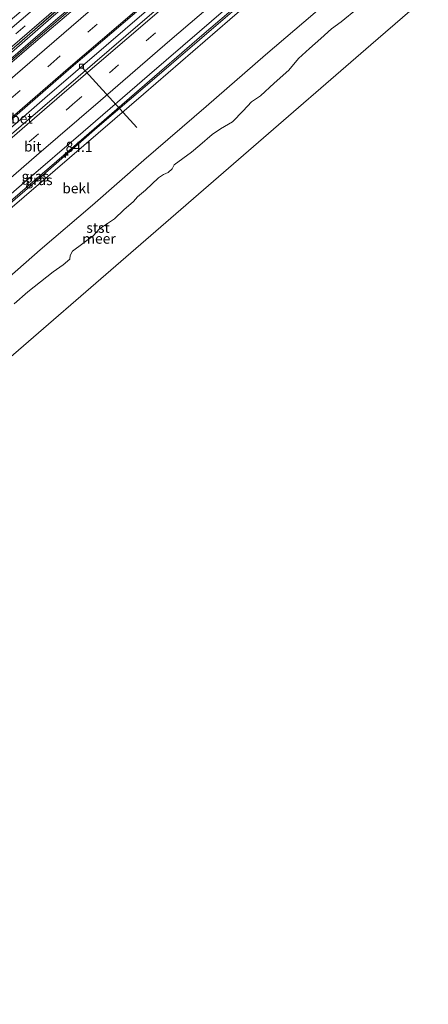
# Model space of a CAD drawing. Units: metres. Extents: x 140000 to 150003, y 556250 to 564935.
# Drawn here: x 141321 to 141421, y 557732 to 557976 of the extents above; entities that cross this region are included whole.
import ezdxf
from ezdxf.enums import TextEntityAlignment as Align

# ---------------------------------------------------------------- set-up
doc = ezdxf.new("R2010")
doc.units = ezdxf.units.M
doc.linetypes.add('IE-TERREINAFSCHEIDING', pattern=[10, 8, -2])
doc.linetypes.add('VW-3-9_STREEP', pattern=[12, 3, -9])
doc.layers.get('0').update_dxf_attribs({"lineweight": 25})
for name, color, linetype, lineweight in [('B-ME-AL-OVERIG-L-B1', 7, 'Continuous', 18), ('B-ME-AM-KILOMETR-S-B1', 7, 'Continuous', 18), ('B-ME-BV-GELEIDECONSTRUCTIE-GELEIDERAIL-L-B1', 213, 'BV-GELEIDERAIL', 18), ('B-ME-GW-KRUINLIJN-L-B1', 93, 'Continuous', 18), ('B-ME-GW-TEENLIJN-L-B1', 93, 'Continuous', 18), ('B-ME-IE-GRASLAND-GV-B6', 93, 'Continuous', 18), ('B-ME-IE-HULPGEOMETRIE-L-B1', 53, 'Continuous', 18), ('B-ME-IE-TERREINAFSCHEIDING-RASTERHEKWERK-L-B1', 8, 'IE-TERREINAFSCHEIDING', 18), ('B-ME-OB-BEKLEDING-GV-B6', 253, 'Continuous', 18), ('B-ME-OB-WATERLIJN-L-B1', 133, 'OB-WATERLIJN', 18), ('B-ME-OG-WATER-GV-B6', 153, 'Continuous', 18), ('B-ME-VH-VERH_SOORT-BETON-OVERIG-GV-B6', 8, 'IE-TERREINAFSCHEIDING-NATUURLIJK-HOUTWAL', 18), ('B-ME-VH-VERH_SOORT-BITUMEN-GV-B6', 8, 'IE-TERREINAFSCHEIDING-NATUURLIJK-HOUTWAL', 18), ('B-ME-VV-KOLK-S-B1', 8, 'Continuous', 18), ('B-ME-VW-MARKERING-39STREEP-015-L-B1', 255, 'VW-3-9_STREEP', 18), ('B-ME-VW-MARKERING-STREEP-015-L-B1', 7, 'Continuous', 18)]:
    doc.layers.add(name, color=color, linetype=linetype, lineweight=lineweight)
doc.styles.add('NLCS-ISO', font='NLCS-ISO.TTF')
doc.linetypes.add('BV-GELEIDERAIL', pattern='A,10,-3,[108,NLCS.SHX,S=1,R=0,X=0,Y=0],-3', length=16)
doc.linetypes.add('IE-TERREINAFSCHEIDING-NATUURLIJK-HOUTWAL', pattern='A,7,-1.5,[67,NLCS.SHX,S=0.75,R=45,X=0,Y=0],-1.5,7,-1.5,[70,NLCS.SHX,S=0.75,R=0,X=0,Y=0],-1.5', length=20)
doc.linetypes.add('OB-WATERLIJN', pattern='A,10,[32,NLCS.SHX,S=2,R=0,X=0,Y=0],-12', length=22)

# ---------------------------------------------------------------- blocks, each defined once
blk = doc.blocks.new('hecto')
for p, q in [((0, 0.625), (-0.625, 0)), ((0, -0.625), (0, 0.625)), ((-0.625, 0), (0.625, 0)), ((0.625, 0), (0, -0.625))]:
    blk.add_line(p, q)
blk = doc.blocks.new('kolk')
blk.add_lwpolyline([(-0.5, -0.5), (0.5, -0.5), (0.5, 0.5), (-0.5, 0.5)], close=True)

msp = doc.modelspace()

# ---------------------------------------------------------------- linework, layer by layer
at = {"layer": 'B-ME-AL-OVERIG-L-B1'}
msp.add_line((141335.986, 557963.788, 3.9), (141349.496, 557948.919, 2.233), dxfattribs=at)
at = {"layer": 'B-ME-BV-GELEIDECONSTRUCTIE-GELEIDERAIL-L-B1'}
for points in [[(141235.072, 557893.599, 5.007), (141249.239, 557905.797, 5.013), (141272.442, 557925.927, 5.018), (141289.425, 557940.438, 5.018), (141322.649, 557969.139, 5.013), (141338.282, 557982.593, 5.013), (141367.136, 558007.621, 5.021), (141378.819, 558017.662, 5.013)], [(141387.494, 558008.525, 4.75), (141371.517, 557994.723, 4.818), (141356.535, 557981.85, 4.784), (141341.902, 557969.182, 4.731), (141326.796, 557956.168, 4.716), (141310.332, 557941.89, 4.722), (141294.107, 557927.807, 4.731), (141278.992, 557914.706, 4.731), (141262.082, 557900.144, 4.75), (141248.032, 557888.031, 4.775), (141243.644, 557884.223, 4.77)], [(141253.006, 557873.983, 4.769), (141265.197, 557884.539, 4.759), (141282.073, 557899.192, 4.769), (141295.769, 557910.859, 4.769), (141309.225, 557922.529, 4.75), (141324.183, 557935.383, 4.75), (141339.719, 557948.945, 4.753), (141351.544, 557959.049, 4.747), (141364.919, 557970.574, 4.756), (141378.231, 557982.126, 4.728), (141389.811, 557992.19, 4.725), (141397.133, 557998.373, 4.765)]]:
    msp.add_polyline3d(points, dxfattribs=at)
at = {"layer": 'B-ME-GW-KRUINLIJN-L-B1'}
for points in [[(141377.984, 558018.541, 4.516), (141365.924, 558008.285, 4.618), (141353.44, 557997.327, 4.59), (141341.413, 557987.178, 4.587), (141328.893, 557976.509, 4.621), (141316.634, 557965.813, 4.618), (141304.431, 557955.243, 4.612), (141290.143, 557942.934, 4.615), (141277.495, 557932.081, 4.593), (141262.917, 557919.298, 4.584), (141247.915, 557906.449, 4.522), (141234.083, 557894.68, 4.575)], [(141396.804, 557998.719, 4.012), (141381.039, 557985.019, 3.971), (141365.492, 557971.666, 3.962), (141350.135, 557958.35, 3.982), (141333.307, 557943.785, 3.974), (141317.065, 557929.698, 3.976), (141300.717, 557915.594, 3.988), (141284.565, 557901.69, 3.989), (141265.784, 557885.565, 4.017), (141252.746, 557874.268, 4.043)]]:
    msp.add_polyline3d(points, dxfattribs=at)
at = {"layer": 'B-ME-GW-TEENLIJN-L-B1'}
for points in [[(141378.647, 558017.843, 3.949), (141361.297, 558002.844, 3.986), (141347.278, 557990.596, 3.986), (141329.39, 557975.477, 3.986), (141313.849, 557962.069, 3.986), (141302.584, 557952.302, 3.983), (141287.554, 557939.39, 3.983), (141273.428, 557927.175, 3.983), (141257.203, 557913.091, 3.983), (141240.963, 557899.075, 3.983), (141234.902, 557893.785, 3.983)], [(141406.431, 557988.579, -0.169), (141395.712, 557979.217, -0.258), (141381.207, 557966.931, -0.258), (141366.541, 557954.157, -0.258), (141351.191, 557940.905, -0.262), (141338.516, 557929.791, -0.243), (141325.629, 557918.742, -0.191), (141311.825, 557906.67, -0.252), (141294.953, 557892.258, -0.243), (141277.569, 557877.35, -0.178), (141262.153, 557863.978, -0.2)]]:
    msp.add_polyline3d(points, dxfattribs=at)
at = {"layer": 'B-ME-IE-GRASLAND-GV-B6'}
for points in [[(141374.576, 558022.131, 4.609), (141355.979, 558005.878, 4.757), (141338.225, 557990.35, 4.702), (141320.941, 557975.564, 4.705), (141304.834, 557961.776, 4.717), (141285.792, 557945.239, 4.698), (141267.901, 557929.879, 4.665), (141250.614, 557914.852, 4.597), (141241.917, 557907.453, 4.621), (141231.021, 557898.029, 4.594), (141230.067, 557899.073, 4.786), (141236.129, 557904.264, 4.794), (141250.518, 557916.694, 4.812), (141263.249, 557927.934, 4.825), (141274.453, 557937.532, 4.852), (141284.454, 557946.31, 4.865), (141297.591, 557957.442, 4.828), (141307.94, 557966.623, 4.818), (141319.302, 557976.27, 4.821), (141332.323, 557987.546, 4.852), (141344.373, 557997.913, 4.855), (141358.135, 558009.792, 4.855), (141373.737, 558023.015, 4.705), (141374.576, 558022.131, 4.609)], [(141377.478, 558019.074, 4.59), (141371.218, 558013.51, 4.667), (141359.862, 558003.709, 4.627), (141348.674, 557994.044, 4.624), (141337.244, 557984.381, 4.655), (141323.066, 557972.084, 4.612), (141304.559, 557956.063, 4.624), (141289.984, 557943.521, 4.615), (141276.174, 557931.602, 4.572), (141262.651, 557919.917, 4.596), (141246.363, 557905.862, 4.587), (141233.733, 557895.063, 4.597), (141233.4, 557895.428, 4.571), (141248.734, 557908.706, 4.569), (141266.625, 557924.067, 4.578), (141284.73, 557939.8, 4.649), (141300.554, 557953.398, 4.652), (141318.201, 557968.52, 4.652), (141337.268, 557985.076, 4.64), (141353.57, 557999.063, 4.652), (141366.758, 558010.475, 4.658), (141377.118, 558019.454, 4.599), (141377.478, 558019.074, 4.59)], [(141378.647, 558017.843, 3.949), (141361.297, 558002.844, 3.986), (141347.278, 557990.596, 3.986), (141329.39, 557975.477, 3.986), (141313.849, 557962.069, 3.986), (141302.584, 557952.302, 3.983), (141287.554, 557939.39, 3.983), (141273.428, 557927.175, 3.983), (141257.203, 557913.091, 3.983), (141240.963, 557899.075, 3.983), (141234.902, 557893.785, 3.983), (141234.083, 557894.68, 4.575), (141247.915, 557906.449, 4.522), (141262.917, 557919.298, 4.584), (141277.495, 557932.081, 4.593), (141290.143, 557942.934, 4.615), (141304.431, 557955.243, 4.612), (141316.634, 557965.813, 4.618), (141328.893, 557976.509, 4.621), (141341.413, 557987.178, 4.587), (141353.44, 557997.327, 4.59), (141365.924, 558008.285, 4.618), (141377.984, 558018.541, 4.516), (141378.647, 558017.843, 3.949)], [(141396.804, 557998.719, 4.012), (141381.039, 557985.019, 3.971), (141365.492, 557971.666, 3.962), (141350.135, 557958.35, 3.982), (141333.307, 557943.785, 3.974), (141317.065, 557929.698, 3.976), (141300.717, 557915.594, 3.988), (141284.565, 557901.69, 3.989), (141265.784, 557885.565, 4.017), (141252.746, 557874.268, 4.043), (141251.991, 557875.093, 4.058), (141259.46, 557881.548, 4.055), (141277.197, 557896.902, 4.015), (141290.94, 557908.806, 4.049), (141304.965, 557920.9, 4.064), (141321.645, 557935.353, 4.045), (141336.22, 557947.895, 4.064), (141352.58, 557962.009, 4.058), (141364.917, 557972.63, 4.071), (141377.363, 557983.417, 4.083), (141396.033, 557999.531, 4.064), (141396.804, 557998.719, 4.012)], [(141397.877, 557997.589, 3.623), (141384.285, 557985.91, 3.62), (141372.442, 557975.632, 3.607), (141351.074, 557957.163, 3.617), (141332.816, 557941.424, 3.614), (141310.404, 557922.184, 3.647), (141291.815, 557906.216, 3.666), (141279.384, 557895.431, 3.68), (141267.066, 557884.716, 3.694), (141253.694, 557873.231, 3.664), (141252.746, 557874.268, 4.043), (141265.784, 557885.565, 4.017), (141284.565, 557901.69, 3.989), (141300.717, 557915.594, 3.988), (141317.065, 557929.698, 3.976), (141333.307, 557943.785, 3.974), (141350.135, 557958.35, 3.982), (141365.492, 557971.666, 3.962), (141381.039, 557985.019, 3.971), (141396.804, 557998.719, 4.012), (141397.877, 557997.589, 3.623)], [(141328.893, 557976.509, 4.621), (141316.634, 557965.813, 4.618), (141304.431, 557955.243, 4.612), (141290.143, 557942.934, 4.615), (141277.495, 557932.081, 4.593), (141262.917, 557919.298, 4.584), (141247.915, 557906.449, 4.522), (141234.083, 557894.68, 4.575), (141233.733, 557895.063, 4.597), (141246.363, 557905.862, 4.587), (141262.651, 557919.917, 4.596), (141276.174, 557931.602, 4.572), (141289.984, 557943.521, 4.615), (141304.559, 557956.063, 4.624), (141323.066, 557972.084, 4.612), (141337.244, 557984.381, 4.655)]]:
    msp.add_polyline3d(points, dxfattribs=at)
at = {"layer": 'B-ME-IE-HULPGEOMETRIE-L-B1'}
msp.add_polyline3d([(141416.793, 557977.665, -0.4), (141407.232, 557969.372, -0.4), (141377.011, 557943.162, -0.4), (141346.791, 557916.953, -0.4), (141316.571, 557890.743, -0.4), (141286.351, 557864.533, -0.4), (141278.04, 557857.325, -0.4), (141272.563, 557852.593, -0.4)], dxfattribs=at)
at = {"layer": 'B-ME-IE-TERREINAFSCHEIDING-RASTERHEKWERK-L-B1'}
msp.add_polyline3d([(141233.733, 557895.063, 4.597), (141246.363, 557905.862, 4.587), (141262.651, 557919.917, 4.596), (141276.174, 557931.602, 4.572), (141289.984, 557943.521, 4.615), (141304.559, 557956.063, 4.624), (141323.066, 557972.084, 4.612), (141337.244, 557984.381, 4.655), (141348.674, 557994.044, 4.624), (141359.862, 558003.709, 4.627), (141371.218, 558013.51, 4.667), (141377.478, 558019.074, 4.59)], dxfattribs=at)
at = {"layer": 'B-ME-OB-BEKLEDING-GV-B6'}
for points in [[(141406.431, 557988.579, -0.169), (141395.712, 557979.217, -0.258), (141381.207, 557966.931, -0.258), (141366.541, 557954.157, -0.258), (141351.191, 557940.905, -0.262), (141338.516, 557929.791, -0.243), (141325.629, 557918.742, -0.191), (141311.825, 557906.67, -0.252), (141294.953, 557892.258, -0.243), (141277.569, 557877.35, -0.178), (141262.153, 557863.978, -0.2), (141253.694, 557873.231, 3.664), (141267.066, 557884.716, 3.694), (141279.384, 557895.431, 3.68), (141291.815, 557906.216, 3.666), (141310.404, 557922.184, 3.647), (141332.816, 557941.424, 3.614), (141351.074, 557957.163, 3.617), (141372.442, 557975.632, 3.607), (141384.285, 557985.91, 3.62), (141397.877, 557997.589, 3.623), (141406.431, 557988.579, -0.169)], [(141311.825, 557906.67, -0.252), (141325.629, 557918.742, -0.191), (141338.516, 557929.791, -0.243), (141351.191, 557940.905, -0.262), (141366.541, 557954.157, -0.258), (141381.207, 557966.931, -0.258), (141395.712, 557979.217, -0.258)], [(141403.9194, 557978.3108, -0.4), (141399.8685, 557975.0485, -0.4), (141397.5279, 557973.3497, -0.4), (141394.8862, 557970.8994, -0.4), (141392.0963, 557968.5008, -0.4), (141389.3703, 557966.0287, -0.4), (141386.9743, 557963.1472, -0.4), (141383.3813, 557959.9217, -0.4), (141379.9883, 557956.7927, -0.4), (141377.7857, 557955.2913, -0.4), (141375.7399, 557953.0751, -0.4), (141373.0956, 557950.3903, -0.4), (141370.1175, 557948.6534, -0.4), (141368.0727, 557947.2375, -0.4), (141365.0164, 557944.5816, -0.4), (141362.9523, 557942.8911, -0.4), (141358.6472, 557939.7432, -0.4), (141358.166, 557938.7834, -0.4), (141357.214, 557937.8015, -0.4), (141356.077, 557937.3292, -0.4), (141354.7758, 557936.4821, -0.4), (141351.5993, 557933.4897, -0.4), (141349.5921, 557931.8227, -0.4), (141348.6688, 557930.6594, -0.4), (141346.2776, 557928.633, -0.4), (141343.9514, 557926.3537, -0.4), (141340.2898, 557923.9196, -0.4), (141338.6798, 557922.211, -0.4), (141333.5959, 557918.3864, -0.4), (141333.0374, 557917.3079, -0.4), (141332.9464, 557916.4035, -0.4), (141331.279, 557915.0577, -0.4), (141328.81, 557913.299, -0.4), (141322.5743, 557908.396, -0.4), (141319.2292, 557905.3602, -0.4)]]:
    msp.add_polyline3d(points, dxfattribs=at)
at = {"layer": 'B-ME-OB-WATERLIJN-L-B1'}
msp.add_polyline3d([(141403.9194, 557978.3108, -0.4), (141399.8685, 557975.0485, -0.4), (141397.5279, 557973.3497, -0.4), (141394.8862, 557970.8994, -0.4), (141392.0963, 557968.5008, -0.4), (141389.3703, 557966.0287, -0.4), (141386.9743, 557963.1472, -0.4), (141383.3813, 557959.9217, -0.4), (141379.9883, 557956.7927, -0.4), (141377.7857, 557955.2913, -0.4), (141375.7399, 557953.0751, -0.4), (141373.0956, 557950.3903, -0.4), (141370.1175, 557948.6534, -0.4), (141368.0727, 557947.2375, -0.4), (141365.0164, 557944.5816, -0.4), (141362.9523, 557942.8911, -0.4), (141358.6472, 557939.7432, -0.4), (141358.166, 557938.7834, -0.4), (141357.214, 557937.8015, -0.4), (141356.077, 557937.3292, -0.4), (141354.7758, 557936.4821, -0.4), (141351.5993, 557933.4897, -0.4), (141349.5921, 557931.8227, -0.4), (141348.6688, 557930.6594, -0.4), (141346.2776, 557928.633, -0.4), (141343.9514, 557926.3537, -0.4), (141340.2898, 557923.9196, -0.4), (141338.6798, 557922.211, -0.4), (141333.5959, 557918.3864, -0.4), (141333.0374, 557917.3079, -0.4), (141332.9464, 557916.4035, -0.4), (141331.279, 557915.0577, -0.4), (141328.81, 557913.299, -0.4), (141322.5743, 557908.396, -0.4), (141319.2292, 557905.3602, -0.4)], dxfattribs=at)
at = {"layer": 'B-ME-OG-WATER-GV-B6'}
for points in [[(141133.414, 557732.366, -0.4), (141139.678, 557737.778, -0.4), (141169.945, 557763.929, -0.4), (141200.212, 557790.08, -0.4), (141230.479, 557816.232, -0.4), (141260.747, 557842.383, -0.4), (141272.563, 557852.593, -0.4), (141278.04, 557857.325, -0.4), (141286.351, 557864.533, -0.4), (141316.571, 557890.743, -0.4), (141346.791, 557916.953, -0.4), (141377.011, 557943.162, -0.4), (141407.232, 557969.372, -0.4), (141416.793, 557977.665, -0.4), (141429.229, 557988.359, -0.4), (141459.558, 558014.438, -0.4), (141489.887, 558040.518, -0.4), (141520.216, 558066.598, -0.4), (141550.018, 558092.224, -0.4), (141570.917, 558110.328, -0.4), (141601.158, 558136.524, -0.4)], [(141133.414, 557732.366, -0.4), (141139.678, 557737.778, -0.4), (141169.945, 557763.929, -0.4), (141200.212, 557790.08, -0.4), (141230.479, 557816.232, -0.4), (141260.747, 557842.383, -0.4), (141272.563, 557852.593, -0.4), (141278.04, 557857.325, -0.4), (141286.351, 557864.533, -0.4), (141316.571, 557890.743, -0.4), (141346.791, 557916.953, -0.4), (141377.011, 557943.162, -0.4), (141407.232, 557969.372, -0.4), (141416.793, 557977.665, -0.4), (141429.229, 557988.359, -0.4), (141459.558, 558014.438, -0.4), (141489.887, 558040.518, -0.4), (141520.216, 558066.598, -0.4), (141550.018, 558092.224, -0.4), (141570.917, 558110.328, -0.4), (141601.158, 558136.524, -0.4)], [(141133.414, 557732.366, -0.4), (141139.678, 557737.778, -0.4), (141169.945, 557763.929, -0.4), (141200.212, 557790.08, -0.4), (141230.479, 557816.232, -0.4), (141260.747, 557842.383, -0.4), (141272.563, 557852.593, -0.4), (141278.04, 557857.325, -0.4), (141286.351, 557864.533, -0.4), (141316.571, 557890.743, -0.4), (141346.791, 557916.953, -0.4), (141377.011, 557943.162, -0.4), (141407.232, 557969.372, -0.4), (141416.793, 557977.665, -0.4), (141429.229, 557988.359, -0.4), (141459.558, 558014.438, -0.4), (141489.887, 558040.518, -0.4), (141520.216, 558066.598, -0.4), (141550.018, 558092.224, -0.4), (141570.917, 558110.328, -0.4), (141601.158, 558136.524, -0.4)], [(141133.414, 557732.366, -0.4), (141139.678, 557737.778, -0.4), (141169.945, 557763.929, -0.4), (141200.212, 557790.08, -0.4), (141230.479, 557816.232, -0.4), (141260.747, 557842.383, -0.4), (141272.563, 557852.593, -0.4), (141278.04, 557857.325, -0.4), (141286.351, 557864.533, -0.4), (141316.571, 557890.743, -0.4), (141346.791, 557916.953, -0.4), (141377.011, 557943.162, -0.4), (141407.232, 557969.372, -0.4), (141416.793, 557977.665, -0.4), (141429.229, 557988.359, -0.4), (141459.558, 558014.438, -0.4), (141489.887, 558040.518, -0.4), (141520.216, 558066.598, -0.4), (141550.018, 558092.224, -0.4), (141570.917, 558110.328, -0.4), (141601.158, 558136.524, -0.4)], [(141133.414, 557732.366, -0.4), (141139.678, 557737.778, -0.4), (141169.945, 557763.929, -0.4), (141200.212, 557790.08, -0.4), (141230.479, 557816.232, -0.4), (141260.747, 557842.383, -0.4), (141272.563, 557852.593, -0.4), (141278.04, 557857.325, -0.4), (141286.351, 557864.533, -0.4), (141316.571, 557890.743, -0.4), (141346.791, 557916.953, -0.4), (141377.011, 557943.162, -0.4), (141407.232, 557969.372, -0.4), (141416.793, 557977.665, -0.4), (141429.229, 557988.359, -0.4), (141459.558, 558014.438, -0.4), (141489.887, 558040.518, -0.4), (141520.216, 558066.598, -0.4), (141550.018, 558092.224, -0.4), (141570.917, 558110.328, -0.4), (141601.158, 558136.524, -0.4)], [(141133.414, 557732.366, -0.4), (141139.678, 557737.778, -0.4), (141169.945, 557763.929, -0.4), (141200.212, 557790.08, -0.4), (141230.479, 557816.232, -0.4), (141260.747, 557842.383, -0.4), (141272.563, 557852.593, -0.4), (141278.04, 557857.325, -0.4), (141286.351, 557864.533, -0.4), (141316.571, 557890.743, -0.4), (141346.791, 557916.953, -0.4), (141377.011, 557943.162, -0.4), (141407.232, 557969.372, -0.4), (141416.793, 557977.665, -0.4), (141429.229, 557988.359, -0.4), (141459.558, 558014.438, -0.4), (141489.887, 558040.518, -0.4), (141520.216, 558066.598, -0.4), (141550.018, 558092.224, -0.4), (141570.917, 558110.328, -0.4), (141601.158, 558136.524, -0.4)], [(141133.414, 557732.366, -0.4), (141139.678, 557737.778, -0.4), (141169.945, 557763.929, -0.4), (141200.212, 557790.08, -0.4), (141230.479, 557816.232, -0.4), (141260.747, 557842.383, -0.4), (141272.563, 557852.593, -0.4), (141278.04, 557857.325, -0.4), (141286.351, 557864.533, -0.4), (141316.571, 557890.743, -0.4), (141346.791, 557916.953, -0.4), (141377.011, 557943.162, -0.4), (141407.232, 557969.372, -0.4), (141416.793, 557977.665, -0.4), (141429.229, 557988.359, -0.4), (141459.558, 558014.438, -0.4), (141489.887, 558040.518, -0.4), (141520.216, 558066.598, -0.4), (141550.018, 558092.224, -0.4), (141570.917, 558110.328, -0.4), (141601.158, 558136.524, -0.4)], [(141416.793, 557977.665, -0.4), (141407.232, 557969.372, -0.4), (141377.011, 557943.162, -0.4), (141346.791, 557916.953, -0.4), (141316.571, 557890.743, -0.4)], [(141319.2292, 557905.3602, -0.4), (141322.5743, 557908.396, -0.4), (141328.81, 557913.299, -0.4), (141331.279, 557915.0577, -0.4), (141332.9464, 557916.4035, -0.4), (141333.0374, 557917.3079, -0.4), (141333.5959, 557918.3864, -0.4), (141338.6798, 557922.211, -0.4), (141340.2898, 557923.9196, -0.4), (141343.9514, 557926.3537, -0.4), (141346.2776, 557928.633, -0.4), (141348.6688, 557930.6594, -0.4), (141349.5921, 557931.8227, -0.4), (141351.5993, 557933.4897, -0.4), (141354.7758, 557936.4821, -0.4), (141356.077, 557937.3292, -0.4), (141357.214, 557937.8015, -0.4), (141358.166, 557938.7834, -0.4), (141358.6472, 557939.7432, -0.4), (141362.9523, 557942.8911, -0.4), (141365.0164, 557944.5816, -0.4), (141368.0727, 557947.2375, -0.4), (141370.1175, 557948.6534, -0.4), (141373.0956, 557950.3903, -0.4), (141375.7399, 557953.0751, -0.4), (141377.7857, 557955.2913, -0.4), (141379.9883, 557956.7927, -0.4), (141383.3813, 557959.9217, -0.4), (141386.9743, 557963.1472, -0.4), (141389.3703, 557966.0287, -0.4), (141392.0963, 557968.5008, -0.4), (141394.8862, 557970.8994, -0.4), (141397.5279, 557973.3497, -0.4), (141399.8685, 557975.0485, -0.4), (141403.9194, 557978.3108, -0.4)]]:
    msp.add_polyline3d(points, dxfattribs=at)
at = {"layer": 'B-ME-VH-VERH_SOORT-BETON-OVERIG-GV-B6'}
for points in [[(141379.13, 558017.334, 3.941), (141367.432, 558007.281, 4.001), (141354.457, 557995.803, 4.011), (141338.633, 557982.205, 4.02), (141322.918, 557968.815, 4.011), (141306.486, 557954.643, 4.017), (141289.754, 557940.107, 3.998), (141272.719, 557925.602, 3.986), (141261.189, 557915.571, 3.986), (141249.534, 557905.456, 3.986), (141235.363, 557893.28, 3.984), (141234.902, 557893.785, 3.983), (141240.963, 557899.075, 3.983), (141257.203, 557913.091, 3.983), (141273.428, 557927.175, 3.983), (141287.554, 557939.39, 3.983), (141302.584, 557952.302, 3.983), (141313.849, 557962.069, 3.986), (141329.39, 557975.477, 3.986), (141347.278, 557990.596, 3.986), (141361.297, 558002.844, 3.986), (141378.647, 558017.843, 3.949), (141379.13, 558017.334, 3.941)], [(141388.445, 558007.524, 4.265), (141380.469, 558000.705, 4.236), (141366.3, 557988.494, 4.249), (141350.854, 557975.164, 4.255), (141330.907, 557957.931, 4.221), (141316.26, 557945.331, 4.227), (141298.658, 557930.007, 4.215), (141282.398, 557916.015, 4.212), (141261.6, 557897.97, 4.187), (141244.572, 557883.208, 4.179), (141242.62, 557885.343, 4.002), (141263.339, 557903.165, 4.002), (141279.585, 557917.027, 4.002), (141291.571, 557927.484, 4.002), (141303.553, 557937.97, 4.002), (141318.061, 557950.497, 3.999), (141333.301, 557963.739, 3.996), (141348.346, 557976.584, 4.005), (141367.619, 557993.228, 4.011), (141386.489, 558009.584, 4.008), (141388.445, 558007.524, 4.265)]]:
    msp.add_polyline3d(points, dxfattribs=at)
at = {"layer": 'B-ME-VH-VERH_SOORT-BITUMEN-GV-B6'}
for points in [[(141377.118, 558019.454, 4.599), (141366.758, 558010.475, 4.658), (141353.57, 557999.063, 4.652), (141337.268, 557985.076, 4.64), (141318.201, 557968.52, 4.652), (141300.554, 557953.398, 4.652), (141284.73, 557939.8, 4.649), (141266.625, 557924.067, 4.578), (141248.734, 557908.706, 4.569), (141233.4, 557895.428, 4.571), (141232.228, 557896.709, 4.6), (141231.021, 557898.029, 4.594), (141241.917, 557907.453, 4.621), (141250.614, 557914.852, 4.597), (141267.901, 557929.879, 4.665), (141285.792, 557945.239, 4.698), (141304.834, 557961.776, 4.717), (141320.941, 557975.564, 4.705), (141338.225, 557990.35, 4.702), (141355.979, 558005.878, 4.757), (141374.576, 558022.131, 4.609), (141375.952, 558020.681, 4.645), (141377.118, 558019.454, 4.599)], [(141377.363, 557983.417, 4.083), (141364.917, 557972.63, 4.071), (141352.58, 557962.009, 4.058), (141336.22, 557947.895, 4.064), (141321.645, 557935.353, 4.045), (141304.965, 557920.9, 4.064), (141290.94, 557908.806, 4.049), (141277.197, 557896.902, 4.015), (141259.46, 557881.548, 4.055), (141251.991, 557875.093, 4.058), (141249.905, 557877.375, 4.116), (141247.384, 557880.132, 4.305), (141244.929, 557882.818, 4.215), (141244.572, 557883.208, 4.179), (141261.6, 557897.97, 4.187), (141282.398, 557916.015, 4.212), (141298.658, 557930.007, 4.215), (141316.26, 557945.331, 4.227), (141330.907, 557957.931, 4.221), (141350.854, 557975.164, 4.255), (141366.3, 557988.494, 4.249)], [(141348.346, 557976.584, 4.005), (141333.301, 557963.739, 3.996), (141318.061, 557950.497, 3.999), (141303.553, 557937.97, 4.002), (141291.571, 557927.484, 4.002), (141279.585, 557917.027, 4.002), (141263.339, 557903.165, 4.002), (141242.62, 557885.343, 4.002), (141242.348, 557885.64, 3.964), (141239.874, 557888.346, 4.126), (141237.392, 557891.061, 4.035), (141235.363, 557893.28, 3.984), (141249.534, 557905.456, 3.986), (141261.189, 557915.571, 3.986), (141272.719, 557925.602, 3.986), (141289.754, 557940.107, 3.998), (141306.486, 557954.643, 4.017), (141322.918, 557968.815, 4.011), (141338.633, 557982.205, 4.02)]]:
    msp.add_polyline3d(points, dxfattribs=at)
at = {"layer": 'B-ME-VW-MARKERING-39STREEP-015-L-B1'}
for points in [[(141232.228, 557896.709, 4.6), (141246.204, 557908.772, 4.64), (141263.912, 557924.063, 4.67), (141278.464, 557936.586, 4.677), (141292.302, 557948.567, 4.695), (141303.83, 557958.548, 4.689), (141319.626, 557972.084, 4.686), (141333.336, 557983.881, 4.683), (141345.414, 557994.31, 4.686), (141357.368, 558004.599, 4.707), (141375.952, 558020.681, 4.645)], [(141383.707, 558012.514, 4.112), (141368.18, 557999.039, 4.192), (141348.725, 557982.326, 4.158), (141329.764, 557965.935, 4.109), (141312.227, 557950.823, 4.115), (141293.988, 557935.06, 4.137), (141276.911, 557920.362, 4.084), (141256.356, 557902.556, 4.121), (141239.874, 557888.346, 4.126)], [(141247.384, 557880.132, 4.305), (141262.382, 557893.185, 4.319), (141280.932, 557909.201, 4.309), (141296.661, 557922.722, 4.303), (141313.843, 557937.584, 4.316), (141333.618, 557954.637, 4.309), (141351.809, 557970.362, 4.328), (141368.604, 557984.869, 4.322), (141384.03, 557998.223, 4.316), (141391.3, 558004.517, 4.369)]]:
    msp.add_polyline3d(points, dxfattribs=at)
at = {"layer": 'B-ME-VW-MARKERING-STREEP-015-L-B1'}
for points in [[(141237.392, 557891.061, 4.035), (141248.439, 557900.622, 4.076), (141268.047, 557917.539, 4.027), (141287.698, 557934.451, 3.987), (141304.349, 557948.842, 3.987), (141326.678, 557968.133, 4.092), (141347.036, 557985.741, 4.067), (141366.783, 558002.731, 4.061), (141381.137, 558015.221, 3.967)], [(141386.273, 558009.811, 4.022), (141366.511, 557992.888, 4.059), (141348.885, 557977.545, 4.084), (141332.535, 557963.518, 4.065), (141319.347, 557952.106, 4.01), (141303.131, 557938.109, 4.016), (141288.25, 557925.16, 4.022), (141274.817, 557913.707, 4.01), (141259.73, 557900.669, 3.966), (141246.25, 557888.98, 3.966), (141242.348, 557885.64, 3.964)], [(141244.929, 557882.818, 4.215), (141261.949, 557897.503, 4.25), (141279.753, 557912.872, 4.25), (141297.151, 557927.91, 4.244), (141314.376, 557942.768, 4.247), (141332.209, 557958.2, 4.232), (141347.019, 557970.893, 4.229), (141364.728, 557986.185, 4.266), (141381.005, 558000.35, 4.253), (141388.876, 558007.069, 4.237)], [(141393.951, 558001.724, 4.294), (141374.339, 557984.764, 4.294), (141357.605, 557970.425, 4.177), (141340.519, 557955.641, 4.121), (141324.69, 557941.999, 4.124), (141303.247, 557923.428, 4.118), (141283.883, 557906.75, 4.121), (141265.596, 557890.948, 4.112), (141249.905, 557877.375, 4.116)]]:
    msp.add_polyline3d(points, dxfattribs=at)

# ---------------------------------------------------------------- block references
at = {"layer": 'B-ME-AM-KILOMETR-S-B1', "rotation": 90}
msp.add_blockref('hecto', (141331.906, 557942.144, 4.977), dxfattribs=at)
at = {"layer": 'B-ME-VV-KOLK-S-B1', "rotation": 90}
msp.add_blockref('kolk', (141335.831, 557964.092, 3.976), dxfattribs=at)

# ---------------------------------------------------------------- texts
at = {"layer": 'B-ME-AM-KILOMETR-S-B1', "ltscale": 0.2, "style": 'NLCS-ISO'}
msp.add_text('84.1', height=2.5, dxfattribs=at).set_placement((141331.906, 557942.144, 4.977), align=Align.BOTTOM_LEFT)
at = {"layer": 'B-ME-IE-GRASLAND-GV-B6', "ltscale": 0.2, "style": 'NLCS-ISO'}
for p in [(141324.3975, 557936.8995), (141325.3115, 557935.975)]:
    msp.add_text('gras', height=2.5, dxfattribs=at).set_placement(p, align=Align.MIDDLE_CENTER)
at = {"layer": 'B-ME-OB-BEKLEDING-GV-B6', "ltscale": 0.2, "style": 'NLCS-ISO'}
for s, p in [('bekl', (141334.5007, 557933.9388)), ('stst', (141339.8935, 557924.1918))]:
    msp.add_text(s, height=2.5, dxfattribs=at).set_placement(p, align=Align.MIDDLE_CENTER)
at = {"layer": 'B-ME-OG-WATER-GV-B6', "ltscale": 0.2, "style": 'NLCS-ISO'}
msp.add_text('meer', height=2.5, dxfattribs=at).set_placement((141340.1252, 557921.5021), align=Align.MIDDLE_CENTER)
at = {"layer": 'B-ME-VH-VERH_SOORT-BETON-OVERIG-GV-B6', "ltscale": 0.2, "style": 'NLCS-ISO'}
msp.add_text('bet', height=2.5, dxfattribs=at).set_placement((141321.1139, 557951.1664), align=Align.MIDDLE_CENTER)
at = {"layer": 'B-ME-VH-VERH_SOORT-BITUMEN-GV-B6', "ltscale": 0.2, "style": 'NLCS-ISO'}
msp.add_text('bit', height=2.5, dxfattribs=at).set_placement((141323.7911, 557944.2714), align=Align.MIDDLE_CENTER)

doc.saveas('drawing.dxf')
